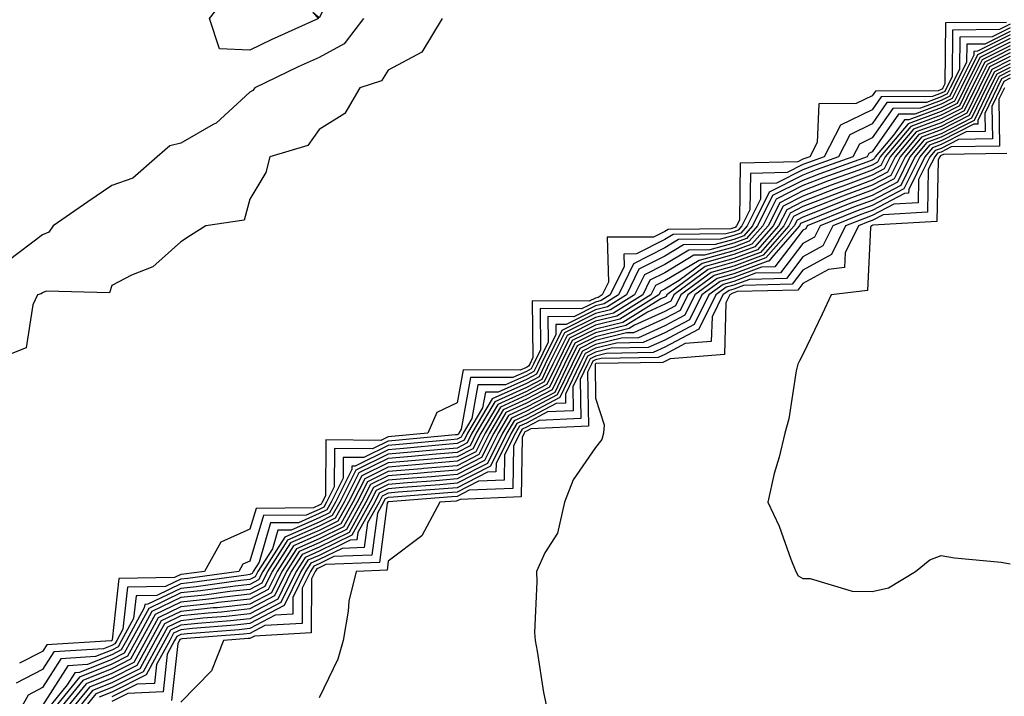
# Model space of a CAD drawing. Units: inches. Extents: x 907763 to 910403, y 7255658 to 7258298.
# Drawn here: x 909485 to 909627, y 7257524 to 7257622 of the extents above; entities that cross this region are included whole.
import ezdxf

# ---------------------------------------------------------------- set-up
doc = ezdxf.new("R2010")
doc.units = ezdxf.units.IN
doc.header["$MEASUREMENT"] = 0
doc.layers.add('Contour_90777255', color=7, linetype='Continuous', true_color=0x54d7b7)

msp = doc.modelspace()

# ---------------------------------------------------------------- linework, layer by layer
at = {"layer": 'Contour_90777255'}
msp.add_polyline3d([(909518.05, 7257617.37, 3279), (909513.66, 7257617.53, 3279), (909512.22, 7257621.92, 3279), (909514.75, 7257625.22, 3279), (909518.05, 7257626.12, 3279), (909522.94, 7257627.03, 3279), (909525.34, 7257631.92, 3279), (909526.03, 7257633.94, 3279), (909528.05, 7257634.43, 3279), (909530.8, 7257634.66, 3279), (909535.32, 7257634.65, 3279), (909538.05, 7257634.94, 3279), (909541.24, 7257635.11, 3279), (909541.58, 7257631.92, 3279), (909539.47, 7257630.5, 3279), (909538.05, 7257629.88, 3279), (909534.66, 7257628.53, 3279), (909531.45, 7257628.52, 3279), (909528.05, 7257622.06, 3279), (909527.15, 7257622.82, 3279), (909527.98, 7257621.92, 3279), (909521.14, 7257618.83, 3279)], close=True, dxfattribs=at)
for points in [[(909545.88, 7257621.92, 3281), (909542.92, 7257617.05, 3281), (909538.05, 7257614.44, 3281), (909537.07, 7257612.9, 3281), (909533.95, 7257611.92, 3281), (909531.76, 7257608.21, 3281), (909528.05, 7257605.88, 3281), (909526.43, 7257603.54, 3281), (909520.92, 7257601.92, 3281), (909520.34, 7257599.63, 3281), (909518.05, 7257595.8, 3281), (909517.21, 7257592.76, 3281), (909511.67, 7257591.92, 3281), (909509.44, 7257590.52, 3281), (909508.05, 7257589.6, 3281), (909503.99, 7257585.98, 3281), (909500.91, 7257584.78, 3281), (909498.05, 7257583.31, 3281), (909497.73, 7257582.24, 3281), (909488.59, 7257582.46, 3281), (909488.05, 7257582.23, 3281), (909487.87, 7257582.1, 3281), (909487.33, 7257581.92, 3281), (909486.64, 7257580.5, 3281), (909485.69, 7257574.28, 3281), (909479.71, 7257571.92, 3281)], [(909534.5, 7257621.92, 3280), (909531.69, 7257618.28, 3280), (909528.05, 7257616.31, 3280), (909525.04, 7257614.94, 3280), (909518.78, 7257611.92, 3280), (909518.46, 7257611.52, 3280), (909518.05, 7257611.3, 3280), (909513.16, 7257606.81, 3280), (909512.74, 7257606.61, 3280), (909508.05, 7257603.91, 3280), (909506.44, 7257603.52, 3280), (909504.63, 7257601.92, 3280), (909501.12, 7257598.85, 3280), (909498.05, 7257597.77, 3280), (909494.58, 7257595.4, 3280), (909489.58, 7257591.92, 3280), (909488.97, 7257591, 3280), (909488.05, 7257590.61, 3280), (909483.09, 7257586.87, 3280)], [(909628.05, 7257621.13, 3283), (909626.47, 7257620.34, 3283), (909619.7, 7257620.27, 3283), (909619.63, 7257613.5, 3283), (909618.84, 7257611.92, 3283), (909618.58, 7257611.39, 3283), (909618.05, 7257611.12, 3283), (909616.77, 7257610.64, 3283), (909609.37, 7257610.6, 3283), (909608.05, 7257608.73, 3283), (909603.49, 7257606.48, 3283), (909601.11, 7257601.92, 3283), (909598.86, 7257601.11, 3283), (909598.05, 7257600.8, 3283), (909595.77, 7257599.63, 3283), (909590.45, 7257599.52, 3283), (909590.38, 7257594.25, 3283), (909589.22, 7257591.92, 3283), (909588.67, 7257591.3, 3283), (909588.05, 7257591.07, 3283), (909586.88, 7257590.75, 3283), (909579.3, 7257590.67, 3283), (909578.05, 7257589.93, 3283), (909573.99, 7257587.86, 3283), (909572.12, 7257587.85, 3283), (909572.18, 7257586.05, 3283), (909570.18, 7257581.92, 3283), (909568.87, 7257581.11, 3283), (909568.05, 7257580.9, 3283), (909566.02, 7257579.9, 3283), (909560.02, 7257579.95, 3283), (909560.1, 7257573.97, 3283), (909559.08, 7257571.92, 3283), (909558.75, 7257571.23, 3283), (909558.05, 7257570.86, 3283), (909556.09, 7257569.96, 3283), (909549.97, 7257570, 3283), (909548.63, 7257562.51, 3283), (909548.29, 7257561.92, 3283), (909548.21, 7257561.76, 3283), (909548.05, 7257561.68, 3283), (909547.79, 7257561.66, 3283), (909539.11, 7257560.86, 3283), (909538.05, 7257560.77, 3283), (909535.77, 7257559.64, 3283), (909530.29, 7257559.68, 3283), (909530.26, 7257554.13, 3283), (909529.14, 7257551.92, 3283), (909528.75, 7257551.22, 3283), (909528.05, 7257550.88, 3283), (909526.17, 7257550.05, 3283), (909519.99, 7257549.98, 3283), (909518.05, 7257543.4, 3283), (909517.03, 7257542.95, 3283), (909516.46, 7257541.92, 3283), (909509.08, 7257540.89, 3283), (909508.05, 7257540.79, 3283), (909505.86, 7257539.73, 3283), (909500.33, 7257539.63, 3283), (909499.68, 7257533.55, 3283), (909498.78, 7257531.92, 3283), (909498.52, 7257531.44, 3283), (909498.05, 7257531.21, 3283), (909496.85, 7257530.72, 3283), (909489.69, 7257530.28, 3283), (909488.05, 7257527.7, 3283), (909484.23, 7257525.74, 3283)], [(909627.51, 7257621.38, 3282), (909618.67, 7257621.3, 3282), (909618.58, 7257612.46, 3282), (909618.31, 7257611.92, 3282), (909618.23, 7257611.74, 3282), (909618.05, 7257611.65, 3282), (909617.62, 7257611.49, 3282), (909608.53, 7257611.44, 3282), (909608.05, 7257610.76, 3282), (909605.76, 7257609.63, 3282), (909600.37, 7257609.61, 3282), (909600.11, 7257603.98, 3282), (909599.04, 7257601.92, 3282), (909598.31, 7257601.66, 3282), (909598.05, 7257601.56, 3282), (909597.32, 7257601.19, 3282), (909588.97, 7257601, 3282), (909588.87, 7257592.74, 3282), (909588.46, 7257591.92, 3282), (909588.26, 7257591.71, 3282), (909588.05, 7257591.63, 3282), (909587.64, 7257591.51, 3282), (909578.55, 7257591.42, 3282), (909578.05, 7257591.12, 3282), (909576.42, 7257590.29, 3282), (909569.71, 7257590.27, 3282), (909569.9, 7257583.78, 3282), (909569.01, 7257581.92, 3282), (909568.42, 7257581.56, 3282), (909568.05, 7257581.46, 3282), (909567.14, 7257581.01, 3282), (909558.89, 7257581.08, 3282), (909558.99, 7257572.86, 3282), (909558.52, 7257571.92, 3282), (909558.37, 7257571.6, 3282), (909558.05, 7257571.43, 3282), (909557.15, 7257571.02, 3282), (909548.9, 7257571.07, 3282), (909548.05, 7257566.31, 3282), (909545.08, 7257564.89, 3282), (909543.78, 7257561.92, 3282), (909538.53, 7257561.44, 3282), (909538.05, 7257561.39, 3282), (909537.01, 7257560.88, 3282), (909529.02, 7257560.95, 3282), (909528.98, 7257552.86, 3282), (909528.51, 7257551.92, 3282), (909528.35, 7257551.63, 3282), (909528.05, 7257551.48, 3282), (909527.26, 7257551.13, 3282), (909518.94, 7257551.03, 3282), (909518.05, 7257548.03, 3282), (909513.85, 7257546.13, 3282), (909511.5, 7257541.92, 3282), (909508.47, 7257541.5, 3282), (909508.05, 7257541.45, 3282), (909507.15, 7257541.02, 3282), (909499.09, 7257540.88, 3282), (909498.13, 7257532, 3282), (909498.08, 7257531.92, 3282), (909498.07, 7257531.9, 3282), (909498.05, 7257531.88, 3282), (909497.99, 7257531.86, 3282), (909488.67, 7257531.3, 3282), (909488.05, 7257530.31, 3282), (909484.74, 7257528.61, 3282)], [(909628.05, 7257620.61, 3284), (909625.42, 7257619.28, 3284), (909620.73, 7257619.24, 3284), (909620.68, 7257614.56, 3284), (909619.36, 7257611.92, 3284), (909618.93, 7257611.04, 3284), (909618.05, 7257610.58, 3284), (909615.93, 7257609.79, 3284), (909610.2, 7257609.76, 3284), (909608.05, 7257606.7, 3284), (909604.85, 7257605.12, 3284), (909603.18, 7257601.92, 3284), (909599.41, 7257600.56, 3284), (909598.05, 7257600.04, 3284), (909594.22, 7257598.09, 3284), (909591.93, 7257598.04, 3284), (909591.9, 7257595.77, 3284), (909589.97, 7257591.92, 3284), (909589.07, 7257590.89, 3284), (909588.05, 7257590.51, 3284), (909586.11, 7257589.99, 3284), (909580.05, 7257589.93, 3284), (909578.05, 7257588.74, 3284), (909573.54, 7257586.43, 3284), (909571.36, 7257581.92, 3284), (909569.31, 7257580.66, 3284), (909568.05, 7257580.35, 3284), (909564.91, 7257578.78, 3284), (909561.16, 7257578.81, 3284), (909561.2, 7257575.07, 3284), (909559.64, 7257571.92, 3284), (909559.12, 7257570.85, 3284), (909558.05, 7257570.28, 3284), (909555.03, 7257568.9, 3284), (909551.04, 7257568.92, 3284), (909550.17, 7257564.04, 3284), (909548.92, 7257561.92, 3284), (909548.63, 7257561.34, 3284), (909548.05, 7257561.04, 3284), (909547.09, 7257560.96, 3284), (909539.69, 7257560.28, 3284), (909538.05, 7257560.14, 3284), (909534.53, 7257558.39, 3284), (909531.55, 7257558.42, 3284), (909531.53, 7257555.41, 3284), (909529.78, 7257551.92, 3284), (909529.16, 7257550.81, 3284), (909528.05, 7257550.27, 3284), (909525.1, 7257548.96, 3284), (909521.05, 7257548.92, 3284), (909519.37, 7257543.24, 3284), (909518.52, 7257541.92, 3284), (909518.36, 7257541.61, 3284), (909518.05, 7257541.44, 3284), (909517.51, 7257541.38, 3284), (909509.68, 7257540.29, 3284), (909508.05, 7257540.12, 3284), (909504.57, 7257538.44, 3284), (909501.58, 7257538.39, 3284), (909501.22, 7257535.09, 3284), (909499.48, 7257531.92, 3284), (909498.98, 7257530.99, 3284), (909498.05, 7257530.53, 3284), (909495.7, 7257529.58, 3284), (909490.7, 7257529.27, 3284), (909488.05, 7257525.09, 3284), (909485.96, 7257524.02, 3284), (909484.82, 7257521.92, 3284)], [(909628.05, 7257620.08, 3285), (909624.37, 7257618.24, 3285), (909621.76, 7257618.22, 3285), (909621.73, 7257615.6, 3285), (909619.88, 7257611.92, 3285), (909619.28, 7257610.69, 3285), (909618.05, 7257610.05, 3285), (909615.08, 7257608.95, 3285), (909611.04, 7257608.92, 3285), (909608.05, 7257604.66, 3285), (909606.21, 7257603.76, 3285), (909605.26, 7257601.92, 3285), (909599.95, 7257600.02, 3285), (909598.05, 7257599.27, 3285), (909593.17, 7257596.79, 3285), (909590.73, 7257591.92, 3285), (909589.48, 7257590.49, 3285), (909588.05, 7257589.97, 3285), (909585.35, 7257589.22, 3285), (909580.79, 7257589.18, 3285), (909578.05, 7257587.54, 3285), (909574.33, 7257585.64, 3285), (909572.53, 7257581.92, 3285), (909569.76, 7257580.21, 3285), (909568.05, 7257579.79, 3285), (909563.79, 7257577.66, 3285), (909562.29, 7257577.67, 3285), (909562.31, 7257576.18, 3285), (909560.2, 7257571.92, 3285), (909559.5, 7257570.46, 3285), (909558.05, 7257569.7, 3285), (909553.97, 7257567.85, 3285), (909552.11, 7257567.86, 3285), (909551.71, 7257565.58, 3285), (909549.54, 7257561.92, 3285), (909549.05, 7257560.92, 3285), (909548.05, 7257560.41, 3285), (909546.39, 7257560.26, 3285), (909540.27, 7257559.7, 3285), (909538.05, 7257559.52, 3285), (909533.28, 7257557.15, 3285), (909532.81, 7257557.16, 3285), (909532.81, 7257556.68, 3285), (909530.41, 7257551.92, 3285), (909529.56, 7257550.41, 3285), (909528.05, 7257549.66, 3285), (909524.02, 7257547.89, 3285), (909522.11, 7257547.87, 3285), (909521.32, 7257545.18, 3285), (909519.21, 7257541.92, 3285), (909518.83, 7257541.14, 3285), (909518.05, 7257540.73, 3285), (909516.71, 7257540.58, 3285), (909510.28, 7257539.69, 3285), (909508.05, 7257539.46, 3285), (909503.28, 7257537.15, 3285), (909502.83, 7257537.14, 3285), (909502.77, 7257536.65, 3285), (909500.18, 7257531.92, 3285), (909499.43, 7257530.54, 3285), (909498.05, 7257529.86, 3285), (909494.56, 7257528.43, 3285), (909491.71, 7257528.26, 3285), (909488.05, 7257522.48, 3285)], [(909628.05, 7257619.57, 3286), (909623.32, 7257617.19, 3286), (909622.79, 7257617.18, 3286), (909622.78, 7257616.65, 3286), (909620.4, 7257611.92, 3286), (909619.63, 7257610.34, 3286), (909618.05, 7257609.53, 3286), (909614.23, 7257608.1, 3286), (909611.88, 7257608.09, 3286), (909608.05, 7257602.62, 3286), (909607.58, 7257602.39, 3286), (909607.33, 7257601.92, 3286), (909600.5, 7257599.47, 3286), (909598.05, 7257598.51, 3286), (909593.67, 7257596.3, 3286), (909591.49, 7257591.92, 3286), (909589.88, 7257590.09, 3286), (909588.05, 7257589.41, 3286), (909584.59, 7257588.45, 3286), (909581.54, 7257588.42, 3286), (909578.05, 7257586.34, 3286), (909575.12, 7257584.85, 3286), (909573.7, 7257581.92, 3286), (909570.21, 7257579.76, 3286), (909568.05, 7257579.22, 3286), (909563.17, 7257576.79, 3286), (909560.76, 7257571.92, 3286), (909559.88, 7257570.09, 3286), (909558.05, 7257569.13, 3286), (909553.1, 7257566.87, 3286), (909550.17, 7257561.92, 3286), (909549.47, 7257560.5, 3286), (909548.05, 7257559.76, 3286), (909545.7, 7257559.57, 3286), (909540.85, 7257559.12, 3286), (909538.05, 7257558.88, 3286), (909533.39, 7257556.58, 3286), (909531.04, 7257551.92, 3286), (909529.97, 7257550, 3286), (909528.05, 7257549.06, 3286), (909523.09, 7257546.87, 3286), (909519.9, 7257541.92, 3286), (909519.29, 7257540.68, 3286), (909518.05, 7257540.03, 3286), (909515.91, 7257539.78, 3286), (909510.89, 7257539.09, 3286), (909508.05, 7257538.79, 3286), (909503.42, 7257536.55, 3286), (909500.87, 7257531.92, 3286), (909499.88, 7257530.09, 3286), (909498.05, 7257529.18, 3286), (909493.42, 7257527.28, 3286), (909492.73, 7257527.24, 3286), (909491.6, 7257525.47, 3286), (909488.73, 7257521.92, 3286)], [(909628.05, 7257619.05, 3287), (909623.31, 7257616.67, 3287), (909620.93, 7257611.92, 3287), (909619.98, 7257609.99, 3287), (909618.05, 7257608.99, 3287), (909613.38, 7257607.25, 3287), (909612.72, 7257607.25, 3287), (909611.17, 7257605.05, 3287), (909608.52, 7257601.92, 3287), (909608.36, 7257601.61, 3287), (909608.05, 7257601.44, 3287), (909607.29, 7257601.16, 3287), (909601.05, 7257598.92, 3287), (909598.05, 7257597.75, 3287), (909594.18, 7257595.79, 3287), (909592.24, 7257591.92, 3287), (909590.28, 7257589.69, 3287), (909588.05, 7257588.86, 3287), (909583.83, 7257587.69, 3287), (909582.29, 7257587.68, 3287), (909578.05, 7257585.15, 3287), (909575.91, 7257584.06, 3287), (909574.88, 7257581.92, 3287), (909570.66, 7257579.31, 3287), (909568.05, 7257578.67, 3287), (909563.55, 7257576.42, 3287), (909561.31, 7257571.92, 3287), (909560.26, 7257569.71, 3287), (909558.05, 7257568.55, 3287), (909553.49, 7257566.47, 3287), (909550.8, 7257561.92, 3287), (909549.89, 7257560.08, 3287), (909548.05, 7257559.13, 3287), (909545, 7257558.87, 3287), (909541.43, 7257558.54, 3287), (909538.05, 7257558.26, 3287), (909533.81, 7257556.16, 3287), (909531.67, 7257551.92, 3287), (909530.38, 7257549.6, 3287), (909528.05, 7257548.45, 3287), (909523.51, 7257546.45, 3287), (909520.59, 7257541.92, 3287), (909519.75, 7257540.21, 3287), (909518.05, 7257539.31, 3287), (909515.12, 7257538.98, 3287), (909511.49, 7257538.48, 3287), (909508.05, 7257538.12, 3287), (909503.87, 7257536.1, 3287), (909501.57, 7257531.92, 3287), (909500.33, 7257529.63, 3287), (909498.05, 7257528.5, 3287), (909493.38, 7257526.6, 3287), (909489.6, 7257521.92, 3287)], [(909628.05, 7257618.52, 3288), (909623.66, 7257616.31, 3288), (909621.45, 7257611.92, 3288), (909620.34, 7257609.63, 3288), (909618.05, 7257608.46, 3288), (909613.28, 7257606.69, 3288), (909609.24, 7257601.92, 3288), (909608.84, 7257601.13, 3288), (909608.05, 7257600.72, 3288), (909606.13, 7257600, 3288), (909601.6, 7257598.38, 3288), (909598.05, 7257596.99, 3288), (909594.69, 7257595.28, 3288), (909593, 7257591.92, 3288), (909590.68, 7257589.29, 3288), (909588.05, 7257588.31, 3288), (909583.06, 7257586.93, 3288), (909583.04, 7257586.93, 3288), (909578.05, 7257583.95, 3288), (909576.7, 7257583.27, 3288), (909576.05, 7257581.92, 3288), (909571.11, 7257578.86, 3288), (909568.05, 7257578.11, 3288), (909563.92, 7257576.05, 3288), (909561.87, 7257571.92, 3288), (909560.63, 7257569.34, 3288), (909558.05, 7257567.97, 3288), (909553.89, 7257566.08, 3288), (909551.43, 7257561.92, 3288), (909550.31, 7257559.66, 3288), (909548.05, 7257558.49, 3288), (909544.3, 7257558.17, 3288), (909542.01, 7257557.96, 3288), (909538.05, 7257557.63, 3288), (909534.23, 7257555.74, 3288), (909532.3, 7257551.92, 3288), (909530.78, 7257549.19, 3288), (909528.05, 7257547.85, 3288), (909523.93, 7257546.04, 3288), (909521.28, 7257541.92, 3288), (909520.22, 7257539.75, 3288), (909518.05, 7257538.6, 3288), (909514.31, 7257538.19, 3288), (909512.09, 7257537.88, 3288), (909508.05, 7257537.46, 3288), (909504.32, 7257535.65, 3288), (909502.27, 7257531.92, 3288), (909500.78, 7257529.19, 3288), (909498.05, 7257527.83, 3288), (909493.86, 7257526.11, 3288), (909490.47, 7257521.92, 3288)], [(909628.05, 7257618, 3289), (909624, 7257615.96, 3289), (909621.97, 7257611.92, 3289), (909620.69, 7257609.28, 3289), (909618.05, 7257607.93, 3289), (909613.67, 7257606.3, 3289), (909609.95, 7257601.92, 3289), (909609.32, 7257600.65, 3289), (909608.05, 7257599.99, 3289), (909604.97, 7257598.83, 3289), (909602.15, 7257597.83, 3289), (909598.05, 7257596.24, 3289), (909595.19, 7257594.78, 3289), (909593.76, 7257591.92, 3289), (909591.08, 7257588.88, 3289), (909588.05, 7257587.76, 3289), (909583.47, 7257586.49, 3289), (909580.13, 7257584.01, 3289), (909578.05, 7257582.76, 3289), (909577.49, 7257582.48, 3289), (909577.22, 7257581.92, 3289), (909571.56, 7257578.41, 3289), (909568.05, 7257577.55, 3289), (909564.3, 7257575.68, 3289), (909562.43, 7257571.92, 3289), (909561.01, 7257568.96, 3289), (909558.05, 7257567.4, 3289), (909554.29, 7257565.68, 3289), (909552.06, 7257561.92, 3289), (909550.73, 7257559.24, 3289), (909548.05, 7257557.86, 3289), (909543.61, 7257557.48, 3289), (909542.59, 7257557.38, 3289), (909538.05, 7257557, 3289), (909534.65, 7257555.32, 3289), (909532.94, 7257551.92, 3289), (909531.19, 7257548.79, 3289), (909528.05, 7257547.25, 3289), (909524.35, 7257545.62, 3289), (909521.97, 7257541.92, 3289), (909520.68, 7257539.28, 3289), (909518.05, 7257537.9, 3289), (909513.52, 7257537.39, 3289), (909512.69, 7257537.27, 3289), (909508.05, 7257536.78, 3289), (909504.77, 7257535.2, 3289), (909502.97, 7257531.92, 3289), (909501.24, 7257528.74, 3289), (909498.05, 7257527.15, 3289), (909494.34, 7257525.63, 3289), (909491.34, 7257521.92, 3289)], [(909628.05, 7257617.48, 3290), (909624.35, 7257615.62, 3290), (909622.49, 7257611.92, 3290), (909621.04, 7257608.93, 3290), (909618.05, 7257607.4, 3290), (909614.06, 7257605.91, 3290), (909610.67, 7257601.92, 3290), (909609.8, 7257600.17, 3290), (909608.05, 7257599.25, 3290), (909603.81, 7257597.67, 3290), (909602.69, 7257597.27, 3290), (909598.05, 7257595.47, 3290), (909595.7, 7257594.27, 3290), (909594.51, 7257591.92, 3290), (909591.49, 7257588.48, 3290), (909588.05, 7257587.2, 3290), (909583.91, 7257586.06, 3290), (909578.35, 7257581.92, 3290), (909578.25, 7257581.72, 3290), (909578.05, 7257581.62, 3290), (909577.49, 7257581.35, 3290), (909572.01, 7257577.96, 3290), (909568.05, 7257576.99, 3290), (909564.67, 7257575.31, 3290), (909562.99, 7257571.92, 3290), (909561.38, 7257568.58, 3290), (909558.05, 7257566.82, 3290), (909554.68, 7257565.29, 3290), (909552.69, 7257561.92, 3290), (909551.15, 7257558.82, 3290), (909548.05, 7257557.21, 3290), (909543.17, 7257556.8, 3290), (909542.91, 7257556.78, 3290), (909538.05, 7257556.37, 3290), (909535.07, 7257554.9, 3290), (909533.57, 7257551.92, 3290), (909531.59, 7257548.38, 3290), (909528.05, 7257546.65, 3290), (909524.77, 7257545.2, 3290), (909522.65, 7257541.92, 3290), (909521.15, 7257538.82, 3290), (909518.05, 7257537.18, 3290), (909513.31, 7257536.66, 3290), (909512.74, 7257536.62, 3290), (909508.05, 7257536.12, 3290), (909505.22, 7257534.75, 3290), (909503.66, 7257531.92, 3290), (909501.69, 7257528.28, 3290), (909498.05, 7257526.47, 3290), (909494.82, 7257525.15, 3290), (909492.21, 7257521.92, 3290)], [(909628.05, 7257616.96, 3291), (909624.7, 7257615.27, 3291), (909623.01, 7257611.92, 3291), (909621.39, 7257608.58, 3291), (909618.05, 7257606.86, 3291), (909614.45, 7257605.52, 3291), (909611.38, 7257601.92, 3291), (909610.28, 7257599.69, 3291), (909608.05, 7257598.53, 3291), (909603.24, 7257596.73, 3291), (909602.62, 7257596.48, 3291), (909598.05, 7257594.71, 3291), (909596.2, 7257593.77, 3291), (909595.27, 7257591.92, 3291), (909591.89, 7257588.08, 3291), (909588.05, 7257586.65, 3291), (909584.34, 7257585.63, 3291), (909579.36, 7257581.92, 3291), (909578.93, 7257581.04, 3291), (909578.05, 7257580.57, 3291), (909575.58, 7257579.45, 3291), (909572.45, 7257577.52, 3291), (909568.05, 7257576.43, 3291), (909565.04, 7257574.93, 3291), (909563.55, 7257571.92, 3291), (909561.76, 7257568.21, 3291), (909558.05, 7257566.25, 3291), (909555.08, 7257564.89, 3291), (909553.32, 7257561.92, 3291), (909551.57, 7257558.4, 3291), (909548.05, 7257556.58, 3291), (909543.76, 7257556.22, 3291), (909542.22, 7257556.1, 3291), (909538.05, 7257555.75, 3291), (909535.49, 7257554.48, 3291), (909534.2, 7257551.92, 3291), (909532, 7257547.96, 3291), (909528.05, 7257546.04, 3291), (909525.19, 7257544.78, 3291), (909523.35, 7257541.92, 3291), (909521.61, 7257538.36, 3291), (909518.05, 7257536.48, 3291), (909513.95, 7257536.02, 3291), (909512, 7257535.87, 3291), (909508.05, 7257535.46, 3291), (909505.67, 7257534.3, 3291), (909504.36, 7257531.92, 3291), (909502.14, 7257527.83, 3291), (909498.05, 7257525.8, 3291), (909495.3, 7257524.67, 3291), (909493.07, 7257521.92, 3291)], [(909628.05, 7257616.43, 3292), (909625.05, 7257614.93, 3292), (909623.53, 7257611.92, 3292), (909621.74, 7257608.23, 3292), (909618.05, 7257606.33, 3292), (909614.83, 7257605.13, 3292), (909612.1, 7257601.92, 3292), (909610.76, 7257599.21, 3292), (909608.05, 7257597.8, 3292), (909603.77, 7257596.21, 3292), (909601.37, 7257595.24, 3292), (909598.05, 7257593.95, 3292), (909596.7, 7257593.27, 3292), (909596.03, 7257591.92, 3292), (909592.29, 7257587.68, 3292), (909588.05, 7257586.1, 3292), (909584.77, 7257585.19, 3292), (909580.38, 7257581.92, 3292), (909579.6, 7257580.37, 3292), (909578.05, 7257579.54, 3292), (909573.67, 7257577.55, 3292), (909572.9, 7257577.07, 3292), (909568.05, 7257575.88, 3292), (909565.41, 7257574.56, 3292), (909564.1, 7257571.92, 3292), (909562.14, 7257567.83, 3292), (909558.05, 7257565.67, 3292), (909555.47, 7257564.5, 3292), (909553.95, 7257561.92, 3292), (909551.99, 7257557.97, 3292), (909548.05, 7257555.94, 3292), (909544.34, 7257555.62, 3292), (909541.54, 7257555.41, 3292), (909538.05, 7257555.12, 3292), (909535.91, 7257554.06, 3292), (909534.83, 7257551.92, 3292), (909532.41, 7257547.56, 3292), (909528.05, 7257545.44, 3292), (909525.61, 7257544.36, 3292), (909524.04, 7257541.92, 3292), (909522.07, 7257537.9, 3292), (909518.05, 7257535.77, 3292), (909514.59, 7257535.39, 3292), (909511.25, 7257535.12, 3292), (909508.05, 7257534.78, 3292), (909506.12, 7257533.85, 3292), (909505.06, 7257531.92, 3292), (909502.59, 7257527.38, 3292), (909498.05, 7257525.12, 3292), (909495.78, 7257524.2, 3292), (909493.94, 7257521.92, 3292)], [(909628.05, 7257615.91, 3293), (909625.39, 7257614.58, 3293), (909624.06, 7257611.92, 3293), (909622.09, 7257607.88, 3293), (909618.05, 7257605.81, 3293), (909615.22, 7257604.75, 3293), (909612.82, 7257601.92, 3293), (909611.23, 7257598.74, 3293), (909608.05, 7257597.07, 3293), (909604.3, 7257595.67, 3293), (909600.13, 7257593.99, 3293), (909598.05, 7257593.19, 3293), (909597.21, 7257592.76, 3293), (909596.79, 7257591.92, 3293), (909592.69, 7257587.28, 3293), (909588.05, 7257585.54, 3293), (909585.21, 7257584.76, 3293), (909581.39, 7257581.92, 3293), (909580.28, 7257579.68, 3293), (909578.05, 7257578.5, 3293), (909573.53, 7257576.44, 3293), (909572.55, 7257576.42, 3293), (909568.05, 7257575.32, 3293), (909565.78, 7257574.19, 3293), (909564.66, 7257571.92, 3293), (909562.52, 7257567.46, 3293), (909558.05, 7257565.09, 3293), (909555.87, 7257564.1, 3293), (909554.58, 7257561.92, 3293), (909552.41, 7257557.55, 3293), (909548.05, 7257555.3, 3293), (909544.93, 7257555.04, 3293), (909540.86, 7257554.72, 3293), (909538.05, 7257554.49, 3293), (909536.33, 7257553.64, 3293), (909535.46, 7257551.92, 3293), (909532.81, 7257547.15, 3293), (909528.05, 7257544.83, 3293), (909526.03, 7257543.94, 3293), (909524.72, 7257541.92, 3293), (909522.54, 7257537.43, 3293), (909518.05, 7257535.06, 3293), (909515.22, 7257534.74, 3293), (909510.51, 7257534.38, 3293), (909508.05, 7257534.12, 3293), (909506.57, 7257533.4, 3293), (909505.75, 7257531.92, 3293), (909503.05, 7257526.93, 3293), (909498.05, 7257524.44, 3293), (909496.26, 7257523.71, 3293)], [(909628.05, 7257615.39, 3294), (909625.74, 7257614.23, 3294), (909624.58, 7257611.92, 3294), (909622.44, 7257607.53, 3294), (909618.05, 7257605.27, 3294), (909615.61, 7257604.36, 3294), (909613.53, 7257601.92, 3294), (909611.71, 7257598.26, 3294), (909608.05, 7257596.34, 3294), (909604.83, 7257595.14, 3294), (909598.88, 7257592.75, 3294), (909598.05, 7257592.43, 3294), (909597.71, 7257592.25, 3294), (909597.55, 7257591.92, 3294), (909593.77, 7257587.63, 3294), (909593.14, 7257586.82, 3294), (909592.95, 7257586.82, 3294), (909588.05, 7257585, 3294), (909585.64, 7257584.33, 3294), (909582.41, 7257581.92, 3294), (909580.96, 7257579.01, 3294), (909578.05, 7257577.47, 3294), (909574.24, 7257575.73, 3294), (909571.81, 7257575.68, 3294), (909568.05, 7257574.75, 3294), (909566.16, 7257573.81, 3294), (909565.22, 7257571.92, 3294), (909562.89, 7257567.08, 3294), (909558.05, 7257564.52, 3294), (909556.26, 7257563.71, 3294), (909555.21, 7257561.92, 3294), (909552.83, 7257557.13, 3294), (909548.05, 7257554.66, 3294), (909545.52, 7257554.45, 3294), (909540.17, 7257554.04, 3294), (909538.05, 7257553.86, 3294), (909536.75, 7257553.22, 3294), (909536.1, 7257551.92, 3294), (909533.64, 7257547.52, 3294), (909533.5, 7257546.47, 3294), (909532.56, 7257546.43, 3294), (909528.05, 7257544.22, 3294), (909526.45, 7257543.52, 3294), (909525.42, 7257541.92, 3294), (909523, 7257536.97, 3294), (909518.05, 7257534.35, 3294), (909515.86, 7257534.11, 3294), (909509.76, 7257533.63, 3294), (909508.05, 7257533.45, 3294), (909507.01, 7257532.96, 3294), (909506.45, 7257531.92, 3294), (909504.55, 7257528.42, 3294), (909504.26, 7257525.71, 3294), (909501.73, 7257525.59, 3294), (909498.05, 7257523.77, 3294)], [(909628.05, 7257614.87, 3295), (909626.09, 7257613.88, 3295), (909625.1, 7257611.92, 3295), (909622.8, 7257607.17, 3295), (909618.05, 7257604.74, 3295), (909615.99, 7257603.97, 3295), (909614.25, 7257601.92, 3295), (909612.19, 7257597.78, 3295), (909608.05, 7257595.61, 3295), (909605.36, 7257594.61, 3295), (909598.67, 7257591.92, 3295), (909598.46, 7257591.51, 3295), (909598.05, 7257591.28, 3295), (909593.98, 7257585.99, 3295), (909592.07, 7257585.94, 3295), (909588.05, 7257584.44, 3295), (909586.07, 7257583.89, 3295), (909583.42, 7257581.92, 3295), (909581.64, 7257578.34, 3295), (909578.05, 7257576.43, 3295), (909574.95, 7257575.02, 3295), (909571.07, 7257574.94, 3295), (909568.05, 7257574.2, 3295), (909566.53, 7257573.44, 3295), (909565.78, 7257571.92, 3295), (909563.68, 7257567.55, 3295), (909563.7, 7257566.28, 3295), (909562.34, 7257566.21, 3295), (909558.05, 7257563.94, 3295), (909556.66, 7257563.31, 3295), (909555.84, 7257561.92, 3295), (909553.65, 7257557.52, 3295), (909553.63, 7257556.34, 3295), (909552.42, 7257556.29, 3295), (909548.05, 7257554.03, 3295), (909546.11, 7257553.86, 3295), (909539.49, 7257553.36, 3295), (909538.05, 7257553.24, 3295), (909537.17, 7257552.8, 3295), (909536.73, 7257551.92, 3295), (909535.07, 7257548.93, 3295), (909534.6, 7257545.38, 3295), (909531.38, 7257545.25, 3295), (909528.05, 7257543.62, 3295), (909526.87, 7257543.1, 3295), (909526.11, 7257541.92, 3295), (909524.26, 7257538.13, 3295), (909524.25, 7257535.72, 3295), (909521.7, 7257535.57, 3295), (909518.05, 7257533.64, 3295), (909516.5, 7257533.47, 3295), (909509.02, 7257532.89, 3295), (909508.05, 7257532.79, 3295), (909507.47, 7257532.51, 3295), (909507.15, 7257531.92, 3295), (909506.07, 7257529.95, 3295), (909505.49, 7257524.48, 3295), (909500.38, 7257524.25, 3295), (909498.05, 7257523.09, 3295)], [(909628.05, 7257614.35, 3296), (909626.43, 7257613.53, 3296), (909625.62, 7257611.92, 3296), (909623.33, 7257607.19, 3296), (909623.34, 7257606.64, 3296), (909622.75, 7257606.63, 3296), (909618.05, 7257604.21, 3296), (909616.38, 7257603.59, 3296), (909614.96, 7257601.92, 3296), (909612.67, 7257597.3, 3296), (909608.05, 7257594.88, 3296), (909605.89, 7257594.08, 3296), (909600.52, 7257591.92, 3296), (909599.71, 7257590.27, 3296), (909598.05, 7257589.35, 3296), (909594.82, 7257585.15, 3296), (909591.19, 7257585.06, 3296), (909588.05, 7257583.89, 3296), (909586.51, 7257583.46, 3296), (909584.44, 7257581.92, 3296), (909582.31, 7257577.65, 3296), (909578.05, 7257575.4, 3296), (909575.67, 7257574.3, 3296), (909570.33, 7257574.2, 3296), (909568.05, 7257573.64, 3296), (909566.9, 7257573.06, 3296), (909566.34, 7257571.92, 3296), (909564.75, 7257568.62, 3296), (909564.81, 7257565.16, 3296), (909561.12, 7257564.99, 3296), (909558.05, 7257563.37, 3296), (909557.05, 7257562.92, 3296), (909556.47, 7257561.92, 3296), (909554.9, 7257558.78, 3296), (909554.84, 7257555.12, 3296), (909551.1, 7257554.97, 3296), (909548.05, 7257553.39, 3296), (909546.69, 7257553.28, 3296), (909538.8, 7257552.67, 3296), (909538.05, 7257552.6, 3296), (909537.59, 7257552.38, 3296), (909537.36, 7257551.92, 3296), (909536.49, 7257550.36, 3296), (909535.69, 7257544.28, 3296), (909530.2, 7257544.07, 3296), (909528.05, 7257543.02, 3296), (909527.29, 7257542.68, 3296), (909526.8, 7257541.92, 3296), (909525.6, 7257539.47, 3296), (909525.59, 7257534.38, 3296), (909520.2, 7257534.07, 3296), (909518.05, 7257532.94, 3296), (909517.14, 7257532.83, 3296), (909508.27, 7257532.14, 3296), (909508.05, 7257532.12, 3296), (909507.92, 7257532.06, 3296), (909507.84, 7257531.92, 3296), (909507.6, 7257531.47, 3296), (909506.72, 7257523.25, 3296)], [(909628.05, 7257613.82, 3297), (909626.78, 7257613.19, 3297), (909626.15, 7257611.92, 3297), (909624.34, 7257608.21, 3297), (909624.39, 7257605.58, 3297), (909621.66, 7257605.53, 3297), (909618.05, 7257603.68, 3297), (909616.77, 7257603.2, 3297), (909615.68, 7257601.92, 3297), (909613.35, 7257597.21, 3297), (909613.33, 7257596.64, 3297), (909612.73, 7257596.6, 3297), (909608.05, 7257594.16, 3297), (909606.42, 7257593.55, 3297), (909602.38, 7257591.92, 3297), (909600.95, 7257589.03, 3297), (909598.05, 7257587.43, 3297), (909595.65, 7257584.31, 3297), (909590.31, 7257584.18, 3297), (909588.05, 7257583.34, 3297), (909586.94, 7257583.03, 3297), (909585.45, 7257581.92, 3297), (909582.99, 7257576.98, 3297), (909578.05, 7257574.35, 3297), (909576.38, 7257573.59, 3297), (909569.59, 7257573.45, 3297), (909568.05, 7257573.08, 3297), (909567.28, 7257572.69, 3297), (909566.89, 7257571.92, 3297), (909565.82, 7257569.69, 3297), (909565.92, 7257564.06, 3297), (909559.9, 7257563.77, 3297), (909558.05, 7257562.79, 3297), (909557.45, 7257562.52, 3297), (909557.1, 7257561.92, 3297), (909556.16, 7257560.03, 3297), (909556.06, 7257553.91, 3297), (909549.77, 7257553.65, 3297), (909548.05, 7257552.75, 3297), (909547.28, 7257552.69, 3297), (909538.11, 7257551.99, 3297), (909538.05, 7257551.98, 3297), (909538.01, 7257551.96, 3297), (909537.99, 7257551.92, 3297), (909537.91, 7257551.78, 3297), (909536.79, 7257543.19, 3297), (909529.02, 7257542.89, 3297), (909528.05, 7257542.42, 3297), (909527.71, 7257542.26, 3297), (909527.48, 7257541.92, 3297), (909526.95, 7257540.82, 3297), (909526.92, 7257533.04, 3297), (909518.7, 7257532.56, 3297), (909518.05, 7257532.22, 3297), (909517.78, 7257532.19, 3297), (909514.25, 7257531.92, 3297), (909512.48, 7257527.5, 3297), (909508.05, 7257522.99, 3297)], [(909628.05, 7257613.31, 3298), (909627.13, 7257612.84, 3298), (909626.67, 7257611.92, 3298), (909625.36, 7257609.22, 3298), (909625.45, 7257604.52, 3298), (909620.57, 7257604.44, 3298), (909618.05, 7257603.14, 3298), (909617.16, 7257602.81, 3298), (909616.4, 7257601.92, 3298), (909614.77, 7257598.64, 3298), (909614.7, 7257595.27, 3298), (909611.2, 7257595.07, 3298), (909608.05, 7257593.42, 3298), (909606.96, 7257593.01, 3298), (909604.23, 7257591.92, 3298), (909602.19, 7257587.79, 3298), (909598.05, 7257585.5, 3298), (909596.49, 7257583.48, 3298), (909589.43, 7257583.3, 3298), (909588.05, 7257582.78, 3298), (909587.37, 7257582.59, 3298), (909586.46, 7257581.92, 3298), (909584.9, 7257578.77, 3298), (909584.78, 7257575.19, 3298), (909581.03, 7257574.9, 3298), (909578.05, 7257573.32, 3298), (909577.09, 7257572.88, 3298), (909568.85, 7257572.71, 3298), (909568.05, 7257572.52, 3298), (909567.65, 7257572.32, 3298), (909567.45, 7257571.92, 3298), (909566.9, 7257570.77, 3298), (909567.02, 7257562.95, 3298), (909558.67, 7257562.55, 3298), (909558.05, 7257562.21, 3298), (909557.84, 7257562.13, 3298), (909557.73, 7257561.92, 3298), (909557.41, 7257561.28, 3298), (909557.27, 7257552.7, 3298), (909548.46, 7257552.32, 3298), (909548.05, 7257552.12, 3298), (909547.87, 7257552.1, 3298), (909545.53, 7257551.92, 3298), (909542.9, 7257547.07, 3298), (909538.05, 7257543.4, 3298), (909537.88, 7257542.1, 3298), (909533.4, 7257541.92, 3298), (909532.36, 7257537.6, 3298), (909532.28, 7257536.15, 3298), (909531.52, 7257531.92, 3298), (909530.75, 7257529.22, 3298), (909528.05, 7257523.62, 3298)], [(909627.19, 7257611.92, 3299), (909626.38, 7257610.24, 3299), (909626.5, 7257603.46, 3299), (909619.48, 7257603.35, 3299), (909618.05, 7257602.61, 3299), (909617.54, 7257602.43, 3299), (909617.11, 7257601.92, 3299), (909616.19, 7257600.06, 3299), (909616.07, 7257593.9, 3299), (909609.68, 7257593.54, 3299), (909608.05, 7257592.69, 3299), (909607.48, 7257592.49, 3299), (909606.08, 7257591.92, 3299), (909604.16, 7257588.03, 3299), (909604.06, 7257585.91, 3299), (909601.75, 7257585.62, 3299), (909598.05, 7257583.58, 3299), (909597.33, 7257582.64, 3299), (909588.55, 7257582.42, 3299), (909588.05, 7257582.23, 3299), (909587.81, 7257582.16, 3299), (909587.48, 7257581.92, 3299), (909586.91, 7257580.78, 3299), (909586.68, 7257573.3, 3299), (909578.82, 7257572.69, 3299), (909578.05, 7257572.28, 3299), (909577.8, 7257572.16, 3299), (909568.1, 7257571.98, 3299), (909568.02, 7257571.95, 3299), (909568.01, 7257571.92, 3299), (909567.97, 7257571.84, 3299), (909568.05, 7257567.01, 3299), (909569.28, 7257563.15, 3299), (909569.2, 7257561.92, 3299), (909568.95, 7257561.01, 3299), (909568.05, 7257559.86, 3299), (909564.8, 7257555.17, 3299), (909563.55, 7257551.92, 3299), (909562.53, 7257547.45, 3299), (909560.7, 7257544.58, 3299), (909559.5, 7257541.92, 3299), (909559.57, 7257540.4, 3299), (909559.22, 7257533.09, 3299), (909559.3, 7257531.92, 3299), (909559.59, 7257530.38, 3299), (909560.51, 7257524.38, 3299), (909561.04, 7257521.92, 3299)], [(909627.56, 7257602.41, 3300), (909618.38, 7257602.25, 3300), (909618.05, 7257602.09, 3300), (909617.93, 7257602.04, 3300), (909617.83, 7257601.92, 3300), (909617.62, 7257601.48, 3300), (909617.43, 7257592.54, 3300), (909608.14, 7257592.02, 3300), (909608.05, 7257591.97, 3300), (909608.02, 7257591.95, 3300), (909607.94, 7257591.92, 3300), (909607.83, 7257591.7, 3300), (909607.39, 7257582.58, 3300), (909602.15, 7257581.92, 3300), (909600.81, 7257579.16, 3300), (909598.05, 7257573.32, 3300), (909597.56, 7257572.41, 3300), (909597.29, 7257571.92, 3300), (909597.07, 7257570.94, 3300), (909595.99, 7257563.98, 3300), (909595.44, 7257561.92, 3300), (909594.6, 7257558.46, 3300), (909593.9, 7257556.06, 3300), (909592.99, 7257551.92, 3300), (909594.6, 7257548.47, 3300), (909596.3, 7257543.68, 3300), (909597, 7257541.92, 3300), (909597.38, 7257541.26, 3300), (909598.05, 7257540.88, 3300), (909599.1, 7257540.87, 3300), (909605.17, 7257539.04, 3300), (909608.05, 7257539.01, 3300), (909610.45, 7257539.52, 3300), (909614.34, 7257541.92, 3300), (909616.4, 7257543.57, 3300), (909618.05, 7257544.23, 3300), (909619.99, 7257543.86, 3300), (909626.73, 7257543.24, 3300), (909628.05, 7257543.03, 3300)]]:
    msp.add_polyline3d(points, dxfattribs=at)

doc.saveas('drawing.dxf')
